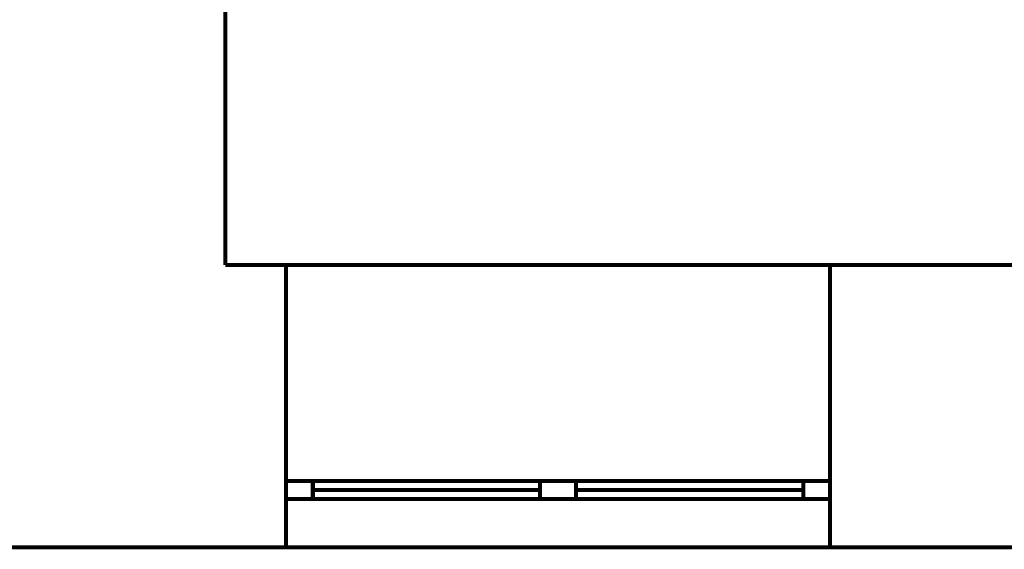
# Model space of a CAD drawing. Units: millimetres. Extents: x 64 to 16557, y -404 to 1031.
# Drawn here: x 5008 to 5033, y 255 to 268 of the extents above; entities that cross this region are included whole.
import ezdxf

# ---------------------------------------------------------------- set-up
doc = ezdxf.new("R2010")
doc.units = ezdxf.units.MM
doc.layers.add('AIAOIEA_NOAIU', color=7, linetype='Continuous')

msp = doc.modelspace()

# ---------------------------------------------------------------- linework, layer by layer
at = {"layer": 'AIAOIEA_NOAIU', "color": 7, "linetype": 'Continuous', "const_width": 0.1}
for points in [[(5013.5458, 262.05736), (5013.5458, 268.46535)], [(5015.04877, 262.05736), (5013.5458, 262.05736)], [(5015.04877, 262.05736), (5015.04877, 255.05736)], [(5028.54877, 262.05736), (5015.04877, 262.05736)], [(5028.54877, 262.05736), (5028.54877, 255.05736)], [(5039.54877, 262.05736), (5028.54877, 262.05736)], [(5015.04877, 256.70186), (5028.54877, 256.70186)], [(5015.71502, 256.25736), (5015.71502, 256.70186)], [(5021.35477, 256.25736), (5021.35477, 256.70186)], [(5022.24277, 256.25736), (5022.24277, 256.70186)], [(5027.88252, 256.25736), (5027.88252, 256.70186)], [(5015.71502, 256.47961), (5021.35477, 256.47961)], [(5027.88252, 256.47961), (5022.24277, 256.47961)], [(5015.04877, 256.25736), (5028.54877, 256.25736)], [(5005.0458, 255.05736), (5015.04877, 255.05736)], [(5015.04877, 255.05736), (5028.54877, 255.05736)], [(5028.54877, 255.05736), (5039.54877, 255.05736)]]:
    msp.add_lwpolyline(points, dxfattribs=at)

doc.saveas('drawing.dxf')
